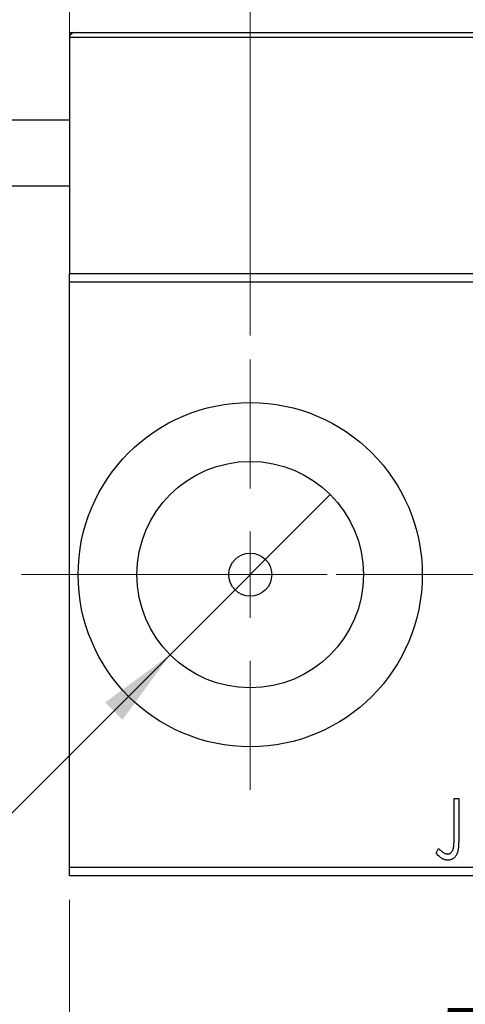
# Model space of a CAD drawing. Units: millimetres. Extents: x 15 to 415, y 5 to 292.
# Drawn here: x 278 to 297, y 133 to 173 of the extents above; entities that cross this region are included whole.
import ezdxf

# ---------------------------------------------------------------- set-up
doc = ezdxf.new("R2010")
doc.units = ezdxf.units.MM
doc.linetypes.add('CENTERX2', pattern=[20.32, 12.7, -2.54, 2.54, -2.54])
doc.styles.add('SLDTEXTSTYLE0', font='TXT', dxfattribs={"width": 0.75})
doc.dimstyles.new('SLDDIMSTYLE0', dxfattribs={"dimtxt": 3.5, "dimasz": 3.302, "dimexe": 0, "dimexo": 0.0625, "dimgap": 0.875, "dimtad": 1, "dimdec": 0, "dimlfac": 1.4, "dimrnd": 1e-09, "dimzin": 12, "dimdsep": 46, "dimtxsty": 'SLDTEXTSTYLE0', "dimsah": 1, "dimcen": 0.09, "dimadec": 0, "dimazin": 3, "dimtfac": 1, "dimtdec": 0, "dimtofl": 0, "dimtmove": 0, "dimatfit": 3, "dimfxl": 1, "dimfrac": 2, "dimtolj": 1, "dimtzin": 12, "dimarcsym": 0})
doc.dimstyles.new('SLDDIMSTYLE2', dxfattribs={"dimtxt": 3.5, "dimasz": 3.302, "dimexe": 0, "dimexo": 0.0625, "dimgap": 0.875, "dimtad": 1, "dimlfac": 1.4, "dimrnd": 1e-09, "dimzin": 12, "dimdsep": 46, "dimtxsty": 'SLDTEXTSTYLE0', "dimblk1": 'NONE', "dimsah": 1, "dimcen": 0, "dimadec": 0, "dimazin": 3, "dimtfac": 1, "dimtmove": 0, "dimatfit": 3, "dimldrblk": 'NONE', "dimfxl": 1, "dimfrac": 2, "dimtolj": 1, "dimtzin": 12, "dimarcsym": 0})
doc.dimstyles.new('SLDDIMSTYLE3', dxfattribs={"dimtxt": 3.5, "dimasz": 3.302, "dimexe": 0, "dimexo": 0.0625, "dimgap": 0.875, "dimtad": 1, "dimdec": 1, "dimlfac": 1.4, "dimrnd": 1e-09, "dimzin": 12, "dimdsep": 46, "dimtxsty": 'SLDTEXTSTYLE0', "dimsah": 1, "dimcen": 0.09, "dimadec": 0, "dimazin": 3, "dimtfac": 1, "dimtdec": 1, "dimtofl": 0, "dimtmove": 0, "dimatfit": 3, "dimfxl": 1, "dimfrac": 2, "dimtolj": 1, "dimtzin": 12, "dimarcsym": 0})

# ---------------------------------------------------------------- blocks, each defined once
blk = doc.blocks.new('_D_6')
at = {"color": 7, "linetype": 'Continuous', "lineweight": 0}
for p, q in [((280.226, 136.874), (280.226, 126.874)), ((320.226, 136.874), (320.226, 126.874)), ((280.226, 127.874), (320.226, 127.874))]:
    blk.add_line(p, q, dxfattribs=at)
at = {"color": 7, "linetype": 'Continuous', "lineweight": 18}
for points in [[(280.226, 127.874), (283.528, 127.366), (283.528, 128.382)], [(320.226, 127.874), (316.924, 128.382), (316.924, 127.366)]]:
    blk.add_solid(points, dxfattribs=at)
at = {"color": 7, "linetype": 'Continuous', "lineweight": 18, "insert": (295.399, 132.386), "char_height": 3.5, "attachment_point": 1, "style": 'SLDTEXTSTYLE0'}
blk.add_mtext('56', dxfattribs=at)
blk = doc.blocks.new('_D_7')
at = {"color": 7, "linetype": 'Continuous', "lineweight": 0}
for p, q in [((280.226, 163.874), (280.226, 185.06)), ((287.726, 160.303), (287.726, 185.06)), ((280.226, 184.06), (262.69, 184.06)), ((280.226, 184.06), (287.726, 184.06))]:
    blk.add_line(p, q, dxfattribs=at)
at = {"color": 7, "linetype": 'Continuous', "lineweight": 18}
for points in [[(280.226, 184.06), (283.528, 183.552), (283.528, 184.568)], [(287.726, 184.06), (284.424, 184.568), (284.424, 183.552)]]:
    blk.add_solid(points, dxfattribs=at)
at = {"color": 7, "linetype": 'Continuous', "lineweight": 18, "insert": (262.69, 188.572), "char_height": 3.5, "attachment_point": 1, "style": 'SLDTEXTSTYLE0'}
blk.add_mtext('10,5', dxfattribs=at)
blk = doc.blocks.new('_D_12')
at = {"color": 7, "linetype": 'Continuous', "lineweight": 0}
for q in [(291.049, 153.698), (270.662, 133.311)]:
    blk.add_line((284.402, 147.051), q, dxfattribs=at)
at = {"color": 7, "linetype": 'Continuous', "lineweight": 18}
blk.add_solid([(284.402, 147.051), (281.708, 145.075), (282.427, 144.357)], dxfattribs=at)
at = {"color": 7, "linetype": 'Continuous', "lineweight": 18, "insert": (267.49, 136.484), "char_height": 3.5, "attachment_point": 1, "rotation": 45, "style": 'SLDTEXTSTYLE0'}
blk.add_mtext('1/4', dxfattribs=at)
blk = doc.blocks.new('_None')
blk = doc.blocks.new('SW_CENTERMARKSYMBOL_5')
at = {"color": 0, "linetype": 'Continuous', "lineweight": 18}
for p, q in [((0, 3.571), (0, 8.929)), ((0, 0), (0, 1.786)), ((-3.571, 0), (-8.929, 0)), ((0, 0), (-1.786, 0)), ((0, 0), (0, -1.786)), ((0, 0), (1.786, 0)), ((3.571, 0), (8.929, 0)), ((0, -3.571), (0, -8.929))]:
    blk.add_line(p, q, dxfattribs=at)
blk = doc.blocks.new('SW_CENTERMARKSYMBOL_6')
at = {"color": 0, "linetype": 'Continuous', "lineweight": 18}
for p, q in [((0, 3.571), (0, 8.929)), ((0, 0), (0, 1.786)), ((-3.571, 0), (-8.929, 0)), ((0, 0), (-1.786, 0)), ((0, 0), (0, -1.786)), ((0, 0), (1.786, 0)), ((3.571, 0), (8.929, 0)), ((0, -3.571), (0, -8.929))]:
    blk.add_line(p, q, dxfattribs=at)

msp = doc.modelspace()

# ---------------------------------------------------------------- linework, layer by layer
at = {"color": 7, "linetype": 'Continuous', "lineweight": 25}
for p, q in [((280.2257, 172.8741), (280.2257, 172.6598)), ((280.2257, 172.8741), (280.44, 172.8741)), ((280.44, 172.8741), (318.5829, 172.8741)), ((280.2257, 172.6598), (280.2257, 162.8741)), ((318.7971, 172.6598), (280.2257, 172.6598)), ((280.2257, 169.2312), (245.94, 169.2312)), ((245.94, 166.517), (280.2257, 166.517)), ((280.2257, 162.8741), (318.7971, 162.8741)), ((280.2257, 162.517), (280.2257, 162.8741)), ((320.2257, 162.517), (280.2257, 162.517)), ((280.2257, 138.2312), (280.2257, 162.517)), ((296.1873, 141.0884), (296.3796, 141.0884)), ((296.1873, 139.4252), (296.1873, 141.0884)), ((296.3796, 141.0884), (296.3796, 139.4002)), ((295.4501, 138.8127), (295.5477, 139.0051)), ((280.2257, 138.2312), (320.2257, 138.2312)), ((280.2257, 137.8741), (280.2257, 138.2312)), ((320.2257, 137.8741), (280.2257, 137.8741))]:
    msp.add_line(p, q, dxfattribs=at)
at = {"color": 7, "linetype": 'CENTERX2', "lineweight": 18}
msp.add_line((278.2257, 150.3741), (322.2257, 150.3741), dxfattribs=at)
at = {"color": 7, "linetype": 'Continuous', "lineweight": 25}
for radius in [7.1429, 4.7, 0.8929]:
    msp.add_circle((287.7257, 150.3741), radius, dxfattribs=at)
msp.add_arc((280.44, 172.6598), 0.2143, 90, 180, dxfattribs=at)
for points, knots in [([(295.9203, 138.7807), (295.9336, 138.7815), (295.9602, 138.783), (295.9987, 138.7957), (296.0353, 138.8157), (296.0688, 138.8442), (296.1, 138.8783), (296.1253, 138.9191), (296.1467, 138.9645), (296.1596, 139.0071), (296.1673, 139.0462), (296.1728, 139.0821), (296.177, 139.1242), (296.1812, 139.1724), (296.184, 139.2269), (296.186, 139.2875), (296.1869, 139.3543), (296.1871, 139.4009), (296.1873, 139.4252)], [0, 0, 0, 0, 0.0514304, 0.1030522, 0.1555203, 0.2125772, 0.2726604, 0.3341106, 0.3984392, 0.4668695, 0.5058665, 0.5530424, 0.6077611, 0.6701563, 0.7408631, 0.8192782, 0.9054328, 1, 1, 1, 1]), ([(296.3796, 139.4002), (296.3796, 139.369), (296.3796, 139.309), (296.3767, 139.2227), (296.3736, 139.1439), (296.3685, 139.0724), (296.3623, 139.0084), (296.3541, 138.9517), (296.3458, 138.9021), (296.331, 138.8473), (296.309, 138.7867), (296.2749, 138.7212), (296.2323, 138.6636), (296.1829, 138.6137), (296.1263, 138.5735), (296.0633, 138.5447), (295.9946, 138.5271), (295.9468, 138.5252), (295.9223, 138.5243)], [0, 0, 0, 0, 0.08389911, 0.16109984, 0.23205638, 0.29592274, 0.3536456, 0.40484896, 0.44999369, 0.48851771, 0.55736057, 0.62278534, 0.68631674, 0.74913121, 0.81062272, 0.87185179, 0.93431117, 1, 1, 1, 1]), ([(295.5477, 139.0051), (295.5712, 138.9841), (295.6153, 138.9448), (295.6805, 138.8932), (295.7382, 138.8499), (295.7766, 138.8272), (295.7941, 138.8168)], [0, 0, 0, 0, 0.3039048, 0.5700153, 0.8031449, 1, 1, 1, 1]), ([(295.9223, 138.5243), (295.9032, 138.5251), (295.8648, 138.5266), (295.8078, 138.5394), (295.751, 138.559), (295.6941, 138.5877), (295.636, 138.6268), (295.5759, 138.6776), (295.513, 138.7404), (295.4718, 138.7878), (295.4501, 138.8127)], [0, 0, 0, 0, 0.10001513, 0.20111565, 0.30490767, 0.41449671, 0.53440505, 0.67111151, 0.82644184, 1, 1, 1, 1]), ([(295.7941, 138.8168), (295.8047, 138.8114), (295.8253, 138.8009), (295.857, 138.789), (295.8888, 138.7825), (295.9099, 138.7813), (295.9203, 138.7807)], [0, 0, 0, 0, 0.2686451, 0.5220075, 0.7650195, 1, 1, 1, 1])]:
    msp.add_open_spline(points, degree=3, knots=knots, dxfattribs=at)

# ---------------------------------------------------------------- block references
at = {"color": 7, "linetype": 'Continuous', "lineweight": 0}
for name, p in [('SW_CENTERMARKSYMBOL_5', (287.7257, 150.3741)), ('SW_CENTERMARKSYMBOL_6', (305.5829, 150.3741))]:
    msp.add_blockref(name, p, dxfattribs=at)

# ---------------------------------------------------------------- dimensions: what is measured, and where the dimension line sits
at = {"color": 7, "linetype": 'Continuous', "lineweight": 18}
for base, p1, p2, dimstyle, picture, middle in [((287.7257, 184.06), (280.2257, 162.8741), (287.7257, 159.3027), 'SLDDIMSTYLE3', '_D_7', (267.2155, 184.06)), ((320.2257, 127.8741), (280.2257, 137.8741), (320.2257, 137.8741), 'SLDDIMSTYLE0', '_D_6', (297.9851, 127.8741))]:
    dim = msp.add_linear_dim(base=base, p1=p1, p2=p2, dimstyle=dimstyle, dxfattribs=at)
    dim.commit()
    dim.dimension.update_dxf_attribs({"geometry": picture, "text_midpoint": middle, "dimtype": 160})
dim = msp.add_diameter_dim_2p(p1=(291.0491, 153.6975), p2=(284.4023, 147.0507), text='1/4', dimstyle='SLDDIMSTYLE2', override={"dimpost": '<>'}, dxfattribs=at)
dim.commit()
dim.dimension.update_dxf_attribs({"geometry": '_D_12', "text_midpoint": (273.0829, 135.7313), "dimtype": 163})

doc.saveas('drawing.dxf')
